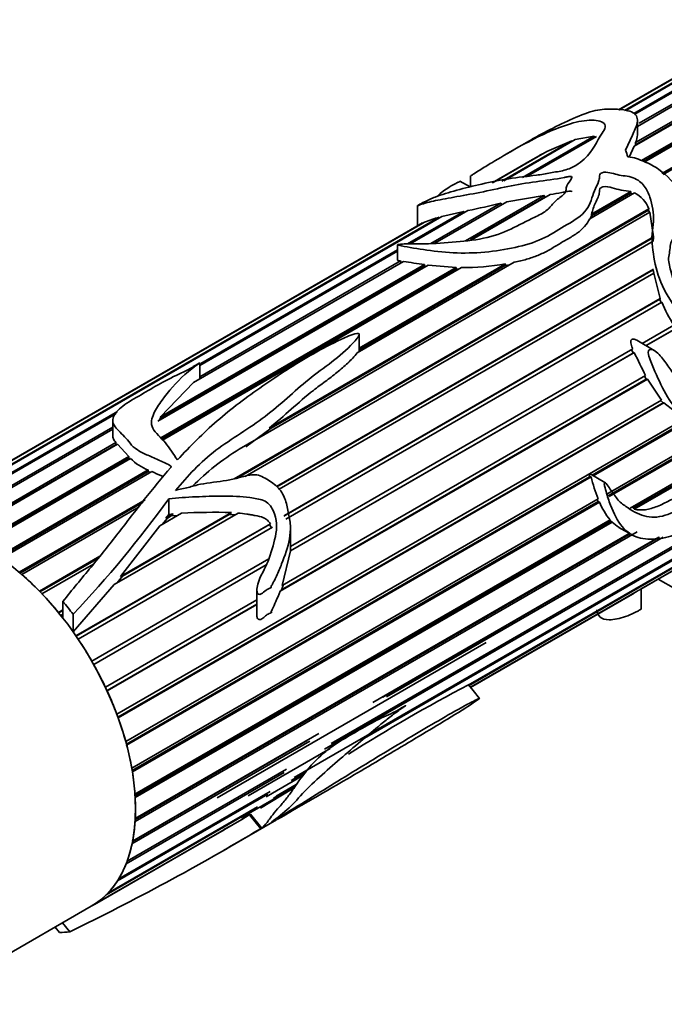
# Model space of a CAD drawing. Units: millimetres. Extents: x 0 to 2203, y 0 to 2671.
# Drawn here: x 2052 to 2088, y 763 to 819 of the extents above; entities that cross this region are included whole.
import ezdxf

# ---------------------------------------------------------------- set-up
doc = ezdxf.new("R2010")
doc.units = ezdxf.units.MM
doc.layers.add('DV6_Défaut', color=7, linetype='Continuous')
doc.layers.add('Défaut', color=7, linetype='Continuous')

# ---------------------------------------------------------------- blocks, each defined once
blk = doc.blocks.new('SE5')
at = {"layer": 'DV6_Défaut', "color": 7, "linetype": 'Continuous', "lineweight": 35}
for p, q in [((2085.611, 813.749), (2093.659, 818.396)), ((2093.775, 818.45), (2085.63, 813.748)), ((2085.934, 813.726), (2094.582, 818.718)), ((2094.712, 818.745), (2086.008, 813.72)), ((2086.462, 813.555), (2095.599, 818.83)), ((2097.99, 818.359), (2086.48, 811.714)), ((2095.74, 818.829), (2086.52, 813.506)), ((2086.561, 811.906), (2097.836, 818.416)), ((2096.84, 818.699), (2086.662, 812.823)), ((2086.76, 812.995), (2096.691, 818.729)), ((2093.419, 818.268), (2085.594, 813.75)), ((2086.554, 811.791), (2097.85, 818.313)), ((2086.895, 810.903), (2099.011, 817.898)), ((2086.978, 810.851), (2099.014, 817.8)), ((2099.168, 817.815), (2087.038, 810.811)), ((2088.035, 810.164), (2100.195, 817.185)), ((2088.104, 810.119), (2100.186, 817.094)), ((2086.662, 812.332), (2086.662, 813.178)), ((2080.2, 809.939), (2084.226, 812.264)), ((2084.359, 812.258), (2080.402, 809.974)), ((2083.159, 812.076), (2084.226, 812.264)), ((2084.226, 812.264), (2084.248, 812.194)), ((2079.035, 809.742), (2082.97, 812.014)), ((2083.159, 812.076), (2079.152, 809.762)), ((2080.555, 811.995), (2079.241, 811.237)), ((2081.563, 811.4), (2082.97, 812.014)), ((2082.97, 812.014), (2082.995, 811.981)), ((2086.193, 811.095), (2086.48, 811.714)), ((2086.535, 811.745), (2086.554, 811.791)), ((2086.554, 811.791), (2086.561, 811.906)), ((2078.52, 809.655), (2081.319, 811.271)), ((2081.563, 811.4), (2078.55, 809.66)), ((2081.319, 811.271), (2081.33, 811.265)), ((2080.756, 810.957), (2078.494, 809.651)), ((2077.274, 810.036), (2077.274, 809.422)), ((2077.242, 809.413), (2076.665, 809.746)), ((2076.986, 806.379), (2081.418, 808.937)), ((2081.754, 808.985), (2077.36, 806.448)), ((2079.303, 808.574), (2081.418, 808.937)), ((2081.418, 808.937), (2081.449, 808.843)), ((2086.495, 809.077), (2083.976, 807.623)), ((2084.076, 807.879), (2086.285, 809.154)), ((2084.08, 807.795), (2086.272, 809.061)), ((2086.285, 809.154), (2086.272, 809.061)), ((2086.272, 809.061), (2086.392, 809.018)), ((2074.289, 808.361), (2074.289, 807.223)), ((2075.034, 806.225), (2078.969, 808.497)), ((2079.303, 808.574), (2075.263, 806.242)), ((2077.272, 806.432), (2081.449, 808.843)), ((2078.969, 808.497), (2079.024, 808.413)), ((2081.449, 808.843), (2081.528, 808.854)), ((2087.368, 807.992), (2064.249, 794.644)), ((2065.93, 795.833), (2087.302, 808.173)), ((2066.054, 795.835), (2087.293, 808.097)), ((2073.727, 806.202), (2076.892, 808.03)), ((2077.12, 808.079), (2073.875, 806.205)), ((2075.659, 807.745), (2076.892, 808.03)), ((2076.892, 808.03), (2076.93, 807.969)), ((2084.026, 807.651), (2084.08, 807.795)), ((2084.08, 807.795), (2084.076, 807.879)), ((2087.302, 808.173), (2087.293, 808.097)), ((2087.293, 808.097), (2087.338, 807.975)), ((2087.368, 807.992), (2087.563, 806.612)), ((2074.379, 807.275), (2043.922, 789.691)), ((2044.161, 789.818), (2074.578, 807.379)), ((2074.685, 807.429), (2044.278, 789.873)), ((2045.085, 790.141), (2075.508, 807.706)), ((2075.659, 807.745), (2045.214, 790.168)), ((2074.578, 807.379), (2074.582, 807.37)), ((2075.508, 807.706), (2075.527, 807.669)), ((2063.958, 792.984), (2087.563, 806.612)), ((2064.087, 793.005), (2087.564, 806.56)), ((2087.545, 806.367), (2064.579, 793.107)), ((2073.156, 806.152), (2073.156, 805.292)), ((2087.564, 806.56), (2087.553, 806.366)), ((2087.563, 806.612), (2087.564, 806.56)), ((2073.156, 805.79), (2062.025, 799.363)), ((2062.08, 799.478), (2073.156, 805.873)), ((2074.882, 805.017), (2059.659, 796.228)), ((2059.822, 796.469), (2074.675, 805.044)), ((2073.49, 805.218), (2061.676, 798.397)), ((2062.025, 798.714), (2073.334, 805.244)), ((2079.731, 805.172), (2070.888, 800.066)), ((2071, 800.33), (2079.23, 805.081)), ((2073.334, 805.244), (2073.359, 805.143)), ((2074.675, 805.044), (2074.694, 804.943)), ((2074.882, 805.017), (2076.468, 804.882)), ((2079.23, 805.081), (2079.203, 804.98)), ((2079.203, 804.98), (2079.485, 805.03)), ((2059.806, 796.347), (2074.694, 804.943)), ((2059.842, 795.283), (2076.468, 804.882)), ((2059.896, 795.215), (2076.473, 804.786)), ((2076.756, 804.875), (2059.935, 795.163)), ((2066.341, 792.541), (2087.559, 804.791)), ((2066.364, 792.519), (2087.549, 804.75)), ((2087.594, 804.564), (2066.5, 792.386)), ((2071, 800.244), (2079.203, 804.98)), ((2074.694, 804.943), (2074.743, 804.937)), ((2076.468, 804.882), (2076.473, 804.786)), ((2076.473, 804.786), (2076.596, 804.782)), ((2087.549, 804.75), (2087.578, 804.555)), ((2087.594, 804.564), (2087.95, 803.124)), ((2066.762, 790.875), (2087.918, 803.089)), ((2066.797, 790.911), (2087.95, 803.124)), ((2088.032, 802.917), (2066.868, 790.698)), ((2087.95, 803.124), (2087.918, 803.089)), ((2087.918, 803.089), (2087.991, 802.894)), ((2086.927, 800.604), (2088.71, 801.634)), ((2087.147, 800.478), (2088.761, 801.41)), ((2088.825, 801.444), (2087.149, 800.476)), ((2071, 800.286), (2071, 801.106)), ((2087.613, 800.208), (2086.629, 800.776)), ((2086.485, 800.093), (2067.128, 788.917)), ((2067.131, 789.175), (2086.396, 800.298)), ((2067.131, 788.921), (2086.417, 800.056)), ((2071, 800.189), (2071, 800.286)), ((2086.324, 800.258), (2086.417, 800.056)), ((2086.417, 800.056), (2086.485, 800.093)), ((2062.025, 798.599), (2062.025, 799.509)), ((2059.822, 796.469), (2061.676, 798.397)), ((2087.223, 798.595), (2066.545, 786.656)), ((2066.633, 786.728), (2087.16, 798.58)), ((2066.663, 786.977), (2087.122, 798.789)), ((2087.066, 798.757), (2087.16, 798.58)), ((2087.16, 798.58), (2087.223, 798.595)), ((2087.223, 798.595), (2088.013, 797.414)), ((2057.361, 779.717), (2088.013, 797.414)), ((2057.423, 779.548), (2088.103, 797.261)), ((2088.156, 797.252), (2057.435, 779.515)), ((2087.981, 797.396), (2088.103, 797.261)), ((2088.103, 797.261), (2088.156, 797.252)), ((2088.156, 797.252), (2089.307, 796.348)), ((2046.102, 790.253), (2057.391, 796.77)), ((2057.298, 796.634), (2046.243, 790.252)), ((2057.127, 796.26), (2057.127, 795.417)), ((2057.857, 778.19), (2089.302, 796.345)), ((2059.768, 796.291), (2059.806, 796.347)), ((2059.806, 796.347), (2059.822, 796.469)), ((2084.12, 793.178), (2089.453, 796.257)), ((2089.503, 796.228), (2084.17, 793.149)), ((2047.194, 790.151), (2057.127, 795.886)), ((2057.127, 795.771), (2047.342, 790.122)), ((2064.614, 794.784), (2066.054, 795.835)), ((2066.054, 795.835), (2065.93, 795.833)), ((2084.932, 792.119), (2090.961, 795.6)), ((2085.011, 792.024), (2091.095, 795.537)), ((2091.159, 795.498), (2085.079, 791.988)), ((2048.338, 789.838), (2057.308, 795.017)), ((2048.457, 789.795), (2057.316, 794.91)), ((2057.395, 794.921), (2048.493, 789.782)), ((2057.308, 795.017), (2057.316, 794.91)), ((2057.316, 794.91), (2057.336, 794.888)), ((2057.395, 794.921), (2058.04, 794.243)), ((2086.256, 791.324), (2091.975, 794.626)), ((2049.514, 789.321), (2058.04, 794.243)), ((2049.604, 789.273), (2058.042, 794.144)), ((2058.137, 794.125), (2049.671, 789.237)), ((2058.04, 794.243), (2058.042, 794.144)), ((2058.042, 794.144), (2058.083, 794.094)), ((2086.41, 791.309), (2091.591, 794.301)), ((2091.683, 794.264), (2086.485, 791.262)), ((2050.697, 788.608), (2059.128, 793.475)), ((2050.765, 788.561), (2059.117, 793.383)), ((2059.322, 793.389), (2050.853, 788.499)), ((2059.128, 793.475), (2059.117, 793.383)), ((2059.117, 793.383), (2059.227, 793.334)), ((2057.897, 778.039), (2083.974, 793.094)), ((2084.055, 793.083), (2057.911, 777.989)), ((2083.974, 793.094), (2084.055, 793.083)), ((2084.832, 792.767), (2083.995, 793.251)), ((2051.866, 787.713), (2058.944, 791.8)), ((2058.198, 776.684), (2084.454, 791.843)), ((2060.28, 791.845), (2060.28, 790.976)), ((2084.402, 791.813), (2084.449, 791.7)), ((2051.915, 787.672), (2058.839, 791.669)), ((2058.617, 791.392), (2052.018, 787.582)), ((2058.22, 776.556), (2084.449, 791.7)), ((2084.527, 791.67), (2058.231, 776.488)), ((2092.579, 791.338), (2069.046, 777.751)), ((2069.417, 778.074), (2092.77, 791.557)), ((2084.449, 791.7), (2084.527, 791.67)), ((2064.189, 791.051), (2057.215, 787.025)), ((2057.569, 787.476), (2063.806, 791.077)), ((2057.675, 787.502), (2063.686, 790.972)), ((2058.378, 775.229), (2085.122, 790.669)), ((2060.999, 791.04), (2059.776, 790.334)), ((2059.925, 790.42), (2060.184, 790.752)), ((2060.111, 790.763), (2060.527, 791.003)), ((2060.111, 790.763), (2060.28, 790.976)), ((2060.184, 790.752), (2060.111, 790.763)), ((2060.184, 790.752), (2060.422, 790.889)), ((2060.28, 790.976), (2060.527, 791.003)), ((2060.527, 791.003), (2060.422, 790.889)), ((2060.422, 790.889), (2060.79, 790.92)), ((2063.806, 791.077), (2063.686, 790.972)), ((2063.686, 790.972), (2064.017, 790.952)), ((2085.097, 790.655), (2085.159, 790.587)), ((2055.057, 784.133), (2066.001, 790.452)), ((2055.065, 784.121), (2065.947, 790.404)), ((2066.112, 790.262), (2055.181, 783.951)), ((2057.569, 787.476), (2059.776, 790.334)), ((2058.385, 775.129), (2085.159, 790.587)), ((2085.239, 790.543), (2058.39, 775.041)), ((2066.001, 790.452), (2065.947, 790.404)), ((2065.947, 790.404), (2066.069, 790.22)), ((2067.131, 788.921), (2067.131, 790.217)), ((2085.159, 790.587), (2085.239, 790.543)), ((2085.617, 790.246), (2086.323, 789.839)), ((2086.645, 789.995), (2058.383, 773.678)), ((2058.39, 773.786), (2086.259, 789.876)), ((2058.394, 773.853), (2086.203, 789.908)), ((2067.332, 776.154), (2091.164, 789.913)), ((2090.979, 789.73), (2071.308, 778.373)), ((2071.761, 780.387), (2087.868, 789.686)), ((2072.33, 780.691), (2087.912, 789.686)), ((2088.114, 789.688), (2072.546, 780.7)), ((2052.996, 786.655), (2056.396, 788.618)), ((2053.03, 786.621), (2056.317, 788.519)), ((2055.947, 782.718), (2065.92, 788.476)), ((2066.663, 786.977), (2067.128, 788.917)), ((2077.143, 781.358), (2089.848, 788.694)), ((2089.698, 788.566), (2077.184, 781.341)), ((2056.046, 788.181), (2053.142, 786.504)), ((2056.056, 782.527), (2065.759, 788.129)), ((2065.757, 788.126), (2056.057, 782.525)), ((2086.856, 786.772), (2088.862, 787.93)), ((2088.753, 787.862), (2086.876, 786.778)), ((2057.376, 787.117), (2057.675, 787.502)), ((2057.675, 787.502), (2057.569, 787.476)), ((2086.876, 786.777), (2088.682, 787.82)), ((2087.84, 787.334), (2088.816, 786.771)), ((2054.898, 784.362), (2057.215, 787.025)), ((2066.545, 786.656), (2066.633, 786.728)), ((2066.633, 786.728), (2066.734, 787.018)), ((2086.876, 785.644), (2086.876, 786.784)), ((2065.241, 786.698), (2065.241, 785.324)), ((2077.268, 781.237), (2086.653, 786.655)), ((2086.473, 786.546), (2077.271, 781.233)), ((2077.272, 781.232), (2086.381, 786.491)), ((2054.326, 786.072), (2054.326, 785.13)), ((2056.72, 781.237), (2065.241, 786.156)), ((2056.805, 781.054), (2065.241, 785.925)), ((2065.241, 785.903), (2056.813, 781.037)), ((2054.067, 785.454), (2054.326, 785.604)), ((2054.087, 785.43), (2054.326, 785.569)), ((2054.326, 785.357), (2054.203, 785.286)), ((2054.898, 785.351), (2054.898, 784.362)), ((2078.157, 783.761), (2063.002, 775.011)), ((2077.408, 781.064), (2077.156, 781.376)), ((2077.771, 780.612), (2077.408, 781.064)), ((2058.244, 772.583), (2068.735, 778.64)), ((2068.22, 778.202), (2058.212, 772.424)), ((2058.239, 772.555), (2068.079, 778.236)), ((2069.367, 777.799), (2064.746, 775.131)), ((2066.782, 776.444), (2057.88, 771.304)), ((2057.933, 771.444), (2066.903, 776.623)), ((2067.857, 776.288), (2065.759, 775.076)), ((2067.998, 776.462), (2067.181, 775.991)), ((2067.39, 775.687), (2066.182, 774.989)), ((2066.327, 775.114), (2067.446, 775.76)), ((2065.859, 775.228), (2057.393, 770.34)), ((2057.466, 770.458), (2065.992, 775.38)), ((2067.326, 775.603), (2064.366, 773.894)), ((2067.297, 775.564), (2065.437, 774.425)), ((2065.229, 774.439), (2056.76, 769.549)), ((2056.852, 769.643), (2065.282, 774.511)), ((2064.812, 774.052), (2064.394, 773.804)), ((2065.509, 773.318), (2064.884, 774.097)), ((2063.777, 773.442), (2055.995, 768.949)), ((2056.103, 769.017), (2064.394, 773.804)), ((2063.359, 772.045), (2066.355, 773.775)), ((2063.777, 773.442), (2063.389, 773.226)), ((2063.777, 773.448), (2063.777, 773.442)), ((2055.922, 768.906), (2063.393, 773.219)), ((2046.366, 763.389), (2055.922, 768.906)), ((2054.707, 767.473), (2054.305, 767.973)), ((2054.128, 767.432), (2053.887, 767.731))]:
    blk.add_line(p, q, dxfattribs=at)
at = {"layer": 'DV6_Défaut', "color": 7, "linetype": 'Continuous', "lineweight": 18}
blk.add_line((2065.439, 773.273), (2064.812, 774.052), dxfattribs=at)
at = {"layer": 'DV6_Défaut', "color": 7, "linetype": 'Continuous', "lineweight": 35}
for centre, radius, start, end in [((2096.236, 783.992), 31.092, 118.6717, 119.8584), ((2085.777, 807.624), 1.621, 19.7997, 63.7154), ((2063.875, 870.962), 64.263, 281.89444, 283.58441), ((2077.423, 802.765), 5.445, 121.6621, 124.0541), ((2076.821, 802.45), 5.418, 104.0219, 113.2143), ((2081.145, 853.138), 48.527, 260.9235, 262.3376), ((2076.866, 818.529), 13.654, 269.5393, 279.9699), ((2096.129, 806.373), 8.804, 203.1118, 212.5704), ((2144.581, 827.658), 64.304, 205.38255, 206.67578), ((2071.076, 783.359), 13.189, 121.1698, 135.7858), ((2059.997, 795.879), 2.557, 223.3171, 250.1232), ((2092.255, 795.033), 8.428, 193.3743, 202.2411), ((2008.108, 829.603), 64.402, 316.59602, 324.10502), ((2088.191, 793.174), 3.961, 202.3235, 219.2226), ((2062.836, 757.99), 33.102, 88.3207, 93.1822), ((2086.504, 791.768), 1.761, 224.0776, 240.1239), ((2088.4, 783.862), 3.295, 117.961, 122.039), ((2084.077, 790.448), 4.579, 300.158, 301.5447), ((2118.766, 701.712), 89.877, 117.57878, 122.55211), ((2063.964, 775.488), 1.669, 300.5811, 303.4781), ((1996.648, 887.722), 133.531, 295.77234, 301.00827), ((2064.796, 774.348), 1.253, 300.8469, 304.6999)]:
    blk.add_arc(centre, radius, start, end, dxfattribs=at)
for centre, major_axis, ratio, start_param, end_param in [((2086.2, 800.244), (-1.855, 13.911), 0.151103, -0.69574, -0.649864), ((2049.922, 779.298), (-6, 10.392), 0.57735, 3.141593, 6.283185), ((2049.922, 779.298), (-6, 10.392), 0.57735, -1.156172, -1.03502), ((2049.922, 779.298), (-6, 10.392), 0.57735, -1.295798, -1.174647), ((2049.922, 779.298), (-6.5, 11.258), 0.57735, -1.357374, -1.285065), ((2049.922, 779.298), (-6, 10.392), 0.57735, -1.435425, -1.412009), ((2049.922, 779.298), (-6, 10.392), 0.57735, 4.708134, 4.829286), ((2049.922, 779.298), (6, -10.392), 0.57735, 1.426915, 1.548067), ((2049.922, 779.298), (6, -10.392), 0.57735, 1.287289, 1.408441), ((2049.922, 779.298), (6, -10.392), 0.57735, 1.147663, 1.268814), ((2049.922, 779.298), (6, -10.392), 0.57735, 1.008036, 1.129188), ((2049.922, 779.298), (6, -10.392), 0.57735, 0.86841, 0.989562), ((2049.922, 779.298), (6, -10.392), 0.57735, 0.728784, 0.849935), ((2049.922, 779.298), (6, -10.392), 0.57735, 0.589157, 0.710309), ((2049.922, 779.298), (6, -10.392), 0.57735, 0.449531, 0.570683), ((2049.922, 779.298), (6, -10.392), 0.57735, 0.309905, 0.431056), ((2049.922, 779.298), (6, -10.392), 0.57735, 0.170278, 0.29143), ((2049.922, 779.298), (6, -10.392), 0.57735, 0.030652, 0.151804), ((2049.922, 779.298), (6.5, -11.258), 0.57735, -0.310177, -0.237867)]:
    blk.add_ellipse(centre, major_axis=major_axis, ratio=ratio, start_param=start_param, end_param=end_param, dxfattribs=at)
for points, knots in [([(2085.995, 811.489), (2086.11, 811.744), (2086.228, 811.993), (2086.454, 812.479), (2086.57, 812.718), (2086.687, 813.171), (2086.686, 813.393), (2086.312, 813.689), (2085.982, 813.75), (2085.331, 813.806), (2085.016, 813.811), (2084.356, 813.743), (2083.971, 813.643), (2083.103, 813.302), (2082.662, 813.095), (2081.803, 812.678), (2081.388, 812.466), (2080.833, 812.155), (2080.693, 812.075), (2080.554, 811.995)], [0, 0, 0, 0, 0.119947, 0.119947, 0.239894, 0.239894, 0.359841, 0.359841, 0.479788, 0.479788, 0.599735, 0.599735, 0.719682, 0.719682, 0.839629, 0.839629, 0.959577, 0.959577, 1, 1, 1, 1]), ([(2077.277, 810.037), (2077.279, 810.04), (2077.287, 810.045), (2077.351, 810.087), (2077.405, 810.121), (2077.57, 810.225), (2077.681, 810.295), (2078.013, 810.502), (2078.236, 810.64), (2079.355, 811.316), (2080.28, 811.848), (2082.114, 812.733), (2083.054, 813.085), (2084.195, 813.196), (2084.534, 813.164), (2084.819, 812.973), (2084.867, 812.884), (2084.83, 812.674), (2084.757, 812.558), (2084.358, 811.975), (2084.197, 811.465), (2083.528, 810.852), (2083.375, 810.735), (2083.015, 810.517), (2082.805, 810.412), (2082.29, 810.29), (2082.027, 810.251), (2081.506, 810.151), (2081.242, 810.107), (2080.45, 810.011), (2079.938, 809.96), (2078.913, 809.79), (2078.405, 809.687), (2077.415, 809.466), (2076.933, 809.348), (2076.047, 809.105), (2075.649, 808.985), (2075.087, 808.769), (2074.906, 808.69), (2074.568, 808.52), (2074.426, 808.444), (2074.249, 808.34), (2074.298, 808.359), (2074.437, 808.408), (2074.578, 808.459), (2074.863, 808.544), (2075.013, 808.581), (2075.502, 808.686), (2075.887, 808.753), (2076.785, 808.916), (2077.283, 809.004), (2078.315, 809.208), (2078.844, 809.331), (2079.897, 809.554), (2080.427, 809.638), (2081.493, 809.777), (2082.03, 809.84), (2082.617, 809.959), (2082.682, 809.973), (2082.813, 809.997), (2082.89, 810.017), (2083.001, 809.982), (2082.977, 809.934), (2082.942, 809.864), (2082.918, 809.829), (2082.796, 809.655), (2082.671, 809.518), (2082.646, 809.289), (2082.657, 809.21), (2082.579, 809.06), (2082.507, 808.988), (2082.265, 808.781), (2082.076, 808.655), (2081.801, 808.358), (2081.691, 808.197), (2081.335, 807.934), (2081.114, 807.821), (2080.429, 807.493), (2079.989, 807.259), (2079.073, 806.821), (2078.552, 806.634), (2077.428, 806.405), (2076.825, 806.349), (2075.637, 806.26), (2075.032, 806.203), (2074.185, 806.203), (2073.913, 806.208), (2073.504, 806.2), (2073.371, 806.199), (2073.208, 806.176), (2073.189, 806.174), (2073.154, 806.162), (2073.156, 806.153), (2073.18, 806.139), (2073.203, 806.133), (2073.273, 806.114), (2073.325, 806.104), (2073.797, 806.011), (2074.284, 805.928), (2075.349, 805.779), (2075.93, 805.719), (2077.108, 805.677), (2077.712, 805.703), (2079.446, 805.898), (2080.572, 806.124), (2081.894, 806.784), (2082.282, 807.049), (2083.127, 807.53), (2083.523, 807.788), (2083.907, 808.294), (2084.002, 808.475), (2084.124, 808.841), (2084.162, 809.026), (2084.316, 809.376), (2084.419, 809.545), (2084.507, 809.804), (2084.522, 809.892), (2084.527, 810.065), (2084.542, 810.163), (2084.797, 810.261), (2084.965, 810.243), (2085.249, 810.182), (2085.385, 810.141), (2085.809, 810.034), (2086.138, 810.037), (2086.691, 809.826), (2086.894, 809.65), (2087.2, 809.264), (2087.294, 809.05), (2087.516, 808.397), (2087.583, 807.932), (2087.552, 807.237), (2087.507, 807.007), (2087.472, 806.533), (2087.486, 806.288), (2087.574, 805.529), (2087.655, 804.995), (2088.008, 803.91), (2088.298, 803.362), (2088.816, 802.592), (2088.993, 802.336), (2089.225, 801.931), (2089.299, 801.794), (2089.417, 801.594), (2089.458, 801.527), (2089.542, 801.397), (2089.58, 801.325), (2089.665, 801.254), (2089.659, 801.32), (2089.64, 801.395), (2089.628, 801.432), (2089.592, 801.543), (2089.566, 801.616), (2089.484, 801.835), (2089.428, 801.98), (2089.259, 802.414), (2089.145, 802.7), (2088.841, 803.563), (2088.698, 804.137), (2088.459, 804.968), (2088.394, 805.242), (2088.444, 805.629), (2088.478, 805.75), (2088.502, 806.008), (2088.499, 806.142), (2088.578, 806.375), (2088.659, 806.476), (2088.778, 806.692), (2088.805, 806.814), (2088.877, 806.982), (2088.914, 807.032), (2088.96, 807.145), (2088.945, 807.216), (2088.988, 807.398), (2089.15, 807.465), (2089.139, 807.661), (2089.118, 807.731), (2089.169, 807.845), (2089.216, 807.892), (2089.263, 808.008), (2089.234, 808.078), (2089.169, 808.207), (2089.156, 808.273), (2089.158, 808.471), (2089.169, 808.601), (2089.102, 808.861), (2089.053, 808.99), (2088.778, 809.626), (2088.335, 810.053), (2087.623, 810.577), (2087.344, 810.716), (2086.909, 810.898), (2086.767, 810.96), (2086.47, 811.063), (2086.299, 811.089), (2086.123, 811.101)], [0, 0, 0, 0, 0.000387, 0.000387, 0.0027501, 0.0027501, 0.0074764, 0.0074764, 0.016929, 0.016929, 0.0547395, 0.0547395, 0.0925499, 0.0925499, 0.1114551, 0.1114551, 0.1209077, 0.1209077, 0.1303603, 0.1303603, 0.1681707, 0.1681707, 0.1776233, 0.1776233, 0.1870759, 0.1870759, 0.1965285, 0.1965285, 0.2059811, 0.2059811, 0.2248864, 0.2248864, 0.2437916, 0.2437916, 0.2626968, 0.2626968, 0.281602, 0.281602, 0.2910546, 0.2910546, 0.2957809, 0.2957809, 0.3005072, 0.3005072, 0.3099598, 0.3099598, 0.3194124, 0.3194124, 0.3383176, 0.3383176, 0.3572228, 0.3572228, 0.376128, 0.376128, 0.3950333, 0.3950333, 0.4139385, 0.4139385, 0.4163016, 0.4163016, 0.4186648, 0.4186648, 0.4210279, 0.4210279, 0.4233911, 0.4233911, 0.4328437, 0.4328437, 0.43757, 0.43757, 0.4422963, 0.4422963, 0.4517489, 0.4517489, 0.4612015, 0.4612015, 0.4706541, 0.4706541, 0.4895593, 0.4895593, 0.5084645, 0.5084645, 0.5273697, 0.5273697, 0.5462749, 0.5462749, 0.5557275, 0.5557275, 0.5604538, 0.5604538, 0.5610446, 0.5610446, 0.5616354, 0.5616354, 0.562817, 0.562817, 0.5651801, 0.5651801, 0.5840854, 0.5840854, 0.6029906, 0.6029906, 0.6218958, 0.6218958, 0.6597062, 0.6597062, 0.6786114, 0.6786114, 0.6975166, 0.6975166, 0.7069692, 0.7069692, 0.7164218, 0.7164218, 0.7258744, 0.7258744, 0.7306007, 0.7306007, 0.735327, 0.735327, 0.7400534, 0.7400534, 0.7447797, 0.7447797, 0.7542323, 0.7542323, 0.7636849, 0.7636849, 0.7731375, 0.7731375, 0.7920427, 0.7920427, 0.8014953, 0.8014953, 0.8109479, 0.8109479, 0.8298531, 0.8298531, 0.8487583, 0.8487583, 0.8582109, 0.8582109, 0.8629372, 0.8629372, 0.8653004, 0.8653004, 0.8676635, 0.8676635, 0.8688451, 0.8688451, 0.8700267, 0.8700267, 0.8723898, 0.8723898, 0.8771161, 0.8771161, 0.8865687, 0.8865687, 0.9054739, 0.9054739, 0.9149266, 0.9149266, 0.9196529, 0.9196529, 0.9243792, 0.9243792, 0.9291055, 0.9291055, 0.9338318, 0.9338318, 0.9361949, 0.9361949, 0.9385581, 0.9385581, 0.9432844, 0.9432844, 0.9456475, 0.9456475, 0.9480107, 0.9480107, 0.9503738, 0.9503738, 0.952737, 0.952737, 0.9574633, 0.9574633, 0.9621896, 0.9621896, 0.9810948, 0.9810948, 0.9905474, 0.9905474, 0.9952737, 0.9952737, 1, 1, 1, 1]), ([(2075.421, 808.908), (2075.595, 809.077), (2075.84, 809.26), (2076.219, 809.496), (2076.358, 809.571), (2076.558, 809.668), (2076.581, 809.679), (2076.617, 809.696), (2076.63, 809.702), (2076.657, 809.715), (2076.68, 809.726), (2076.701, 809.741), (2076.676, 809.73), (2076.66, 809.723), (2076.656, 809.722), (2076.652, 809.72)], [0, 0, 0, 0, 0.5284607, 0.5284607, 0.8616733, 0.8616733, 0.9033249, 0.9033249, 0.9241507, 0.9241507, 0.9449765, 0.9449765, 0.9866281, 0.9866281, 1, 1, 1, 1]), ([(2084.076, 807.879), (2084.145, 808.099), (2084.203, 808.317), (2084.408, 808.731), (2084.517, 808.935), (2084.526, 809.196), (2084.523, 809.249), (2084.573, 809.349), (2084.638, 809.392), (2084.895, 809.454), (2085.081, 809.406), (2085.414, 809.319), (2085.579, 809.268), (2085.929, 809.209), (2086.114, 809.201), (2086.285, 809.154)], [0, 0, 0, 0, 0.25, 0.25, 0.5, 0.5, 0.5625, 0.5625, 0.625, 0.625, 0.75, 0.75, 0.875, 0.875, 1, 1, 1, 1]), ([(2081.754, 808.985), (2081.972, 809.017), (2082.188, 809.052), (2082.508, 809.114), (2082.614, 809.137), (2082.774, 809.168), (2082.827, 809.179), (2082.935, 809.185), (2082.976, 809.165), (2082.978, 809.138)], [0, 0, 0, 0, 0.502456, 0.502456, 0.753685, 0.753685, 0.879299, 0.879299, 1, 1, 1, 1]), ([(2079.731, 805.172), (2079.968, 805.22), (2080.199, 805.274), (2080.642, 805.402), (2080.854, 805.476), (2081.261, 805.643), (2081.457, 805.737), (2081.83, 805.94), (2082.008, 806.048), (2082.363, 806.264), (2082.542, 806.372), (2082.908, 806.58), (2083.092, 806.684), (2083.421, 806.919), (2083.564, 807.048), (2083.804, 807.323), (2083.902, 807.469), (2083.976, 807.623)], [0, 0, 0, 0, 0.125, 0.125, 0.25, 0.25, 0.375, 0.375, 0.5, 0.5, 0.625, 0.625, 0.75, 0.75, 0.875, 0.875, 1, 1, 1, 1]), ([(2073.156, 805.292), (2073.156, 805.292), (2073.156, 805.292), (2073.156, 805.291), (2073.157, 805.29), (2073.158, 805.288), (2073.159, 805.287), (2073.166, 805.281), (2073.178, 805.277), (2073.191, 805.273), (2073.233, 805.261), (2073.283, 805.252), (2073.334, 805.244)], [0, 0, 0, 0, 0.003051, 0.003051, 0.003051, 0.052602, 0.052602, 0.052602, 0.271098, 0.271098, 0.271098, 1, 1, 1, 1]), ([(2095.836, 795.999), (2096.118, 796.383), (2096.396, 796.768), (2096.936, 797.55), (2097.203, 797.942), (2097.655, 798.788), (2097.844, 799.259), (2097.893, 800.228), (2097.773, 800.68), (2097.486, 801.561), (2097.333, 802.011), (2097.027, 802.644), (2096.906, 802.849), (2096.613, 803.194), (2096.436, 803.329), (2095.875, 803.65), (2095.469, 803.765), (2094.67, 804.105), (2094.273, 804.352), (2093.44, 804.56), (2093.02, 804.492), (2092.415, 804.374), (2092.214, 804.332), (2091.798, 804.29), (2091.58, 804.302), (2091.148, 804.305), (2090.937, 804.288), (2090.639, 804.203), (2090.543, 804.165), (2090.402, 804.099), (2090.355, 804.075), (2090.288, 804.034), (2090.267, 804.02), (2090.237, 803.994), (2090.227, 803.986), (2090.213, 803.961), (2090.23, 803.948), (2090.362, 803.934), (2090.477, 803.941), (2090.71, 803.923), (2090.827, 803.911), (2091.177, 803.873), (2091.409, 803.843), (2092.103, 803.756), (2092.56, 803.719), (2093.467, 803.569), (2093.915, 803.434), (2095.17, 802.798), (2095.926, 802.106), (2096.496, 800.71), (2096.598, 800.174), (2096.469, 799.388), (2096.37, 799.138), (2096.116, 798.689), (2095.968, 798.486), (2095.54, 797.857), (2095.28, 797.403), (2094.675, 796.586), (2094.342, 796.202), (2093.802, 795.771), (2093.615, 795.645), (2093.23, 795.495), (2093.048, 795.527), (2092.7, 795.629), (2092.521, 795.671), (2092.181, 795.822), (2092.022, 795.938), (2091.552, 796.314), (2091.229, 796.572), (2090.549, 797.086), (2090.2, 797.355), (2089.505, 797.979), (2089.168, 798.326), (2088.683, 798.919), (2088.526, 799.13), (2088.219, 799.56), (2088.065, 799.782), (2087.797, 800.071), (2087.7, 800.163), (2087.477, 800.28), (2087.319, 800.295), (2087.245, 800.057), (2087.299, 799.913), (2087.386, 799.653), (2087.438, 799.526), (2087.703, 798.9), (2087.919, 798.398), (2088.652, 797.006), (2089.316, 796.297), (2090.405, 795.735), (2090.781, 795.618), (2091.482, 795.301), (2091.806, 795.105), (2092.304, 794.89), (2092.471, 794.831), (2092.735, 794.778), (2092.826, 794.772), (2092.957, 794.749), (2093.014, 794.749), (2093.03, 794.633), (2092.977, 794.566), (2092.777, 794.3), (2092.589, 794.126), (2092.349, 793.798), (2092.284, 793.669), (2092.141, 793.426), (2092.053, 793.324), (2091.759, 793.051), (2091.549, 792.921), (2091.146, 792.579), (2090.951, 792.357), (2090.342, 791.86), (2089.916, 791.717), (2089.067, 791.294), (2088.64, 791.054), (2087.805, 790.792), (2087.41, 790.785), (2086.683, 790.993), (2086.349, 791.193), (2085.841, 791.537), (2085.674, 791.667), (2085.389, 792.018), (2085.256, 792.218), (2085.046, 792.519), (2084.977, 792.622), (2084.875, 792.733), (2084.855, 792.757), (2084.801, 792.781), (2084.794, 792.723), (2084.806, 792.611), (2084.824, 792.541), (2084.91, 792.193), (2084.994, 791.932), (2085.257, 791.186), (2085.462, 790.751), (2085.959, 790.075), (2086.25, 789.838), (2086.92, 789.592), (2087.288, 789.57), (2088.038, 789.609), (2088.44, 789.691), (2089.274, 790.03), (2089.709, 790.29), (2090.58, 790.813), (2091.014, 791.028), (2091.673, 791.548), (2091.893, 791.75), (2092.302, 792.184), (2092.492, 792.423), (2092.865, 792.907), (2093.057, 793.137), (2093.444, 793.591), (2093.634, 793.829), (2093.867, 794.229), (2093.962, 794.38), (2094.176, 794.451), (2094.245, 794.367), (2094.334, 794.192), (2094.366, 794.093), (2094.447, 793.92), (2094.502, 793.853), (2094.622, 793.738), (2094.675, 793.674), (2094.72, 793.488), (2094.719, 793.376), (2094.667, 793.023), (2094.572, 792.77), (2094.197, 792.023), (2093.858, 791.542), (2093.292, 790.855), (2093.092, 790.633), (2092.669, 790.198), (2092.454, 789.984), (2091.841, 789.344), (2091.44, 788.923), (2090.645, 788.148), (2090.275, 787.797), (2089.821, 787.401), (2089.689, 787.292), (2089.421, 787.097), (2089.272, 787.003), (2089.039, 786.875), (2088.963, 786.836), (2088.877, 786.797), (2088.86, 786.79), (2088.83, 786.777), (2088.798, 786.763), (2088.824, 786.779), (2088.847, 786.79), (2088.875, 786.804), (2088.888, 786.81), (2088.928, 786.83), (2088.953, 786.842), (2089.179, 786.954), (2089.363, 787.055), (2089.926, 787.4), (2090.318, 787.687), (2091.114, 788.341), (2091.476, 788.711), (2092.051, 789.194), (2092.167, 789.291), (2092.388, 789.491), (2092.497, 789.592), (2092.721, 789.775), (2092.836, 789.858), (2093.062, 790.035), (2093.172, 790.131), (2093.393, 790.318), (2093.508, 790.402), (2093.717, 790.615), (2093.836, 790.688), (2094.003, 790.823), (2094.053, 790.88), (2094.153, 790.994), (2094.207, 791.042), (2094.319, 791.131), (2094.376, 791.174), (2094.48, 791.277), (2094.514, 791.332), (2094.62, 791.491), (2094.729, 791.603), (2094.927, 791.824), (2095.013, 791.938), (2095.253, 792.286), (2095.395, 792.52), (2095.611, 792.984), (2095.681, 793.215), (2095.789, 793.674), (2095.834, 793.907), (2095.856, 794.352), (2095.823, 794.556), (2095.769, 794.875), (2095.753, 794.987), (2095.693, 795.188), (2095.633, 795.264), (2095.565, 795.331)], [0, 0, 0, 0, 0.015625, 0.015625, 0.03125, 0.03125, 0.046875, 0.046875, 0.0625, 0.0625, 0.078125, 0.078125, 0.085937, 0.085937, 0.09375, 0.09375, 0.109375, 0.109375, 0.125, 0.125, 0.140625, 0.140625, 0.148437, 0.148437, 0.15625, 0.15625, 0.164062, 0.164062, 0.167969, 0.167969, 0.169922, 0.169922, 0.170898, 0.170898, 0.171387, 0.171387, 0.171875, 0.171875, 0.175781, 0.175781, 0.179687, 0.179687, 0.1875, 0.1875, 0.203125, 0.203125, 0.21875, 0.21875, 0.25, 0.25, 0.265625, 0.265625, 0.273437, 0.273437, 0.28125, 0.28125, 0.296875, 0.296875, 0.3125, 0.3125, 0.320312, 0.320312, 0.328125, 0.328125, 0.335937, 0.335937, 0.34375, 0.34375, 0.359375, 0.359375, 0.375, 0.375, 0.390625, 0.390625, 0.398438, 0.398438, 0.40625, 0.40625, 0.410156, 0.410156, 0.414063, 0.414063, 0.417969, 0.417969, 0.421875, 0.421875, 0.4375, 0.4375, 0.46875, 0.46875, 0.484375, 0.484375, 0.5, 0.5, 0.507813, 0.507813, 0.511719, 0.511719, 0.513672, 0.513672, 0.515625, 0.515625, 0.523438, 0.523438, 0.527344, 0.527344, 0.53125, 0.53125, 0.539063, 0.539063, 0.546875, 0.546875, 0.5625, 0.5625, 0.578125, 0.578125, 0.59375, 0.59375, 0.609375, 0.609375, 0.617188, 0.617188, 0.625, 0.625, 0.628906, 0.628906, 0.629883, 0.629883, 0.630859, 0.630859, 0.632813, 0.632813, 0.640625, 0.640625, 0.65625, 0.65625, 0.671875, 0.671875, 0.6875, 0.6875, 0.703125, 0.703125, 0.71875, 0.71875, 0.734375, 0.734375, 0.742188, 0.742188, 0.75, 0.75, 0.757813, 0.757813, 0.765625, 0.765625, 0.769531, 0.769531, 0.773438, 0.773438, 0.777344, 0.777344, 0.78125, 0.78125, 0.785156, 0.785156, 0.789063, 0.789063, 0.796875, 0.796875, 0.8125, 0.8125, 0.820313, 0.820313, 0.828125, 0.828125, 0.84375, 0.84375, 0.859375, 0.859375, 0.867188, 0.867188, 0.875, 0.875, 0.878906, 0.878906, 0.879883, 0.879883, 0.880859, 0.880859, 0.881348, 0.881348, 0.881836, 0.881836, 0.882813, 0.882813, 0.890625, 0.890625, 0.90625, 0.90625, 0.921875, 0.921875, 0.925781, 0.925781, 0.929688, 0.929688, 0.933594, 0.933594, 0.9375, 0.9375, 0.941406, 0.941406, 0.945313, 0.945313, 0.947266, 0.947266, 0.949219, 0.949219, 0.951172, 0.951172, 0.953125, 0.953125, 0.957031, 0.957031, 0.960938, 0.960938, 0.96875, 0.96875, 0.976563, 0.976563, 0.984375, 0.984375, 0.992188, 0.992188, 0.996094, 0.996094, 1, 1, 1, 1]), ([(2060.667, 792.321), (2061.343, 793.139), (2062.063, 793.919), (2063.817, 795.25), (2064.831, 795.821), (2066.567, 797.157), (2067.327, 797.892), (2068.579, 798.916), (2069.034, 799.235), (2069.897, 799.898), (2070.301, 800.245), (2070.739, 800.706), (2070.823, 800.8), (2070.931, 800.946), (2070.966, 800.995), (2070.998, 801.076), (2071.008, 801.105), (2070.981, 801.16), (2070.924, 801.167), (2070.707, 801.144), (2070.563, 801.078), (2070.275, 800.963), (2070.135, 800.9), (2069.447, 800.583), (2068.927, 800.308), (2067.414, 799.447), (2066.481, 798.831), (2064.661, 797.579), (2063.8, 796.928), (2062.211, 795.542), (2061.476, 794.811), (2060.778, 794.042)], [0, 0, 0, 0, 0.125, 0.125, 0.25, 0.25, 0.375, 0.375, 0.4375, 0.4375, 0.5, 0.5, 0.515625, 0.515625, 0.523438, 0.523438, 0.527344, 0.527344, 0.53125, 0.53125, 0.546875, 0.546875, 0.5625, 0.5625, 0.625, 0.625, 0.75, 0.75, 0.875, 0.875, 1, 1, 1, 1]), ([(2086.629, 800.776), (2086.598, 800.794), (2086.566, 800.81), (2086.533, 800.821), (2086.499, 800.833), (2086.463, 800.841), (2086.429, 800.842), (2086.409, 800.843), (2086.388, 800.84), (2086.37, 800.835), (2086.354, 800.83), (2086.339, 800.822), (2086.327, 800.812), (2086.315, 800.802), (2086.305, 800.788), (2086.298, 800.772), (2086.292, 800.759), (2086.288, 800.744), (2086.286, 800.728), (2086.282, 800.698), (2086.285, 800.667), (2086.289, 800.636), (2086.304, 800.535), (2086.341, 800.435), (2086.38, 800.337), (2086.385, 800.324), (2086.39, 800.311), (2086.396, 800.298)], [0, 0, 0, 0, 0.121055, 0.121055, 0.121055, 0.249048, 0.249048, 0.249048, 0.324872, 0.324872, 0.324872, 0.387908, 0.387908, 0.387908, 0.451579, 0.451579, 0.451579, 0.506895, 0.506895, 0.506895, 0.612193, 0.612193, 0.612193, 0.95408, 0.95408, 0.95408, 1, 1, 1, 1]), ([(2065.93, 795.833), (2066.362, 796.18), (2066.77, 796.541), (2067.585, 797.259), (2067.991, 797.617), (2068.642, 798.129), (2068.868, 798.294), (2069.317, 798.626), (2069.538, 798.793), (2069.961, 799.138), (2070.163, 799.316), (2070.452, 799.589), (2070.546, 799.681), (2070.726, 799.87), (2070.812, 799.965), (2070.888, 800.066)], [0, 0, 0, 0, 0.25, 0.25, 0.5, 0.5, 0.625, 0.625, 0.75, 0.75, 0.875, 0.875, 0.9375, 0.9375, 1, 1, 1, 1]), ([(2070.983, 800.121), (2070.983, 800.122), (2070.984, 800.123), (2070.984, 800.124), (2070.992, 800.142), (2070.998, 800.16), (2071, 800.178), (2071, 800.181), (2071, 800.185), (2071, 800.189)], [0, 0, 0, 0, 0.053585, 0.053585, 0.053585, 0.844209, 0.844209, 0.844209, 1, 1, 1, 1]), ([(2060.778, 794.042), (2060.527, 794.378), (2060.331, 794.707), (2059.85, 795.3), (2059.524, 795.55), (2059.243, 796.106), (2059.328, 796.386), (2059.556, 796.912), (2059.72, 797.165), (2060.279, 797.911), (2060.678, 798.387), (2061.317, 798.963), (2061.452, 799.077), (2061.669, 799.246), (2061.743, 799.302), (2061.858, 799.386), (2061.897, 799.414), (2061.955, 799.456), (2061.974, 799.47), (2062.002, 799.491), (2062.012, 799.498), (2062.029, 799.512), (2062.007, 799.501), (2061.817, 799.388), (2061.647, 799.28), (2061.267, 799.074), (2061.059, 798.976), (2060.007, 798.487), (2059.316, 798.057), (2058.226, 797.427), (2057.858, 797.217), (2057.334, 796.773), (2057.157, 796.541), (2057.103, 796.096), (2057.257, 795.888), (2057.567, 795.57), (2057.682, 795.462), (2057.904, 795.231), (2058.001, 795.106), (2058.213, 794.849), (2058.341, 794.721), (2058.687, 794.494), (2058.898, 794.396), (2059.325, 794.207), (2059.546, 794.114), (2059.878, 793.968), (2059.989, 793.918), (2060.205, 793.811), (2060.324, 793.761), (2060.398, 793.681)], [0, 0, 0, 0, 0.0625, 0.0625, 0.125, 0.125, 0.1875, 0.1875, 0.25, 0.25, 0.375, 0.375, 0.40625, 0.40625, 0.421875, 0.421875, 0.429688, 0.429688, 0.433594, 0.433594, 0.435547, 0.435547, 0.4375, 0.4375, 0.46875, 0.46875, 0.5, 0.5, 0.625, 0.625, 0.6875, 0.6875, 0.75, 0.75, 0.8125, 0.8125, 0.84375, 0.84375, 0.875, 0.875, 0.90625, 0.90625, 0.9375, 0.9375, 0.96875, 0.96875, 0.984375, 0.984375, 1, 1, 1, 1]), ([(2057.127, 795.418), (2057.127, 795.354), (2057.14, 795.291), (2057.2, 795.158), (2057.249, 795.088), (2057.308, 795.017)], [0, 0, 0, 0, 0.465334, 0.465334, 1, 1, 1, 1]), ([(2091.683, 794.264), (2091.639, 794.199), (2091.601, 794.13), (2091.525, 793.991), (2091.487, 793.921), (2091.397, 793.796), (2091.345, 793.738), (2091.241, 793.634), (2091.188, 793.587), (2091.026, 793.454), (2090.915, 793.375), (2090.751, 793.249), (2090.696, 793.206), (2090.587, 793.113), (2090.533, 793.064), (2090.372, 792.91), (2090.265, 792.8), (2090.049, 792.601), (2089.939, 792.516), (2089.604, 792.298), (2089.377, 792.193), (2089.037, 792.036), (2088.923, 791.982), (2088.695, 791.869), (2088.58, 791.81), (2088.238, 791.635), (2088.009, 791.52), (2087.67, 791.382), (2087.557, 791.342), (2087.333, 791.278), (2087.221, 791.255), (2086.894, 791.211), (2086.686, 791.22), (2086.485, 791.262)], [0, 0, 0, 0, 0.03125, 0.03125, 0.0625, 0.0625, 0.09375, 0.09375, 0.125, 0.125, 0.1875, 0.1875, 0.21875, 0.21875, 0.25, 0.25, 0.3125, 0.3125, 0.375, 0.375, 0.5, 0.5, 0.5625, 0.5625, 0.625, 0.625, 0.75, 0.75, 0.8125, 0.8125, 0.875, 0.875, 1, 1, 1, 1]), ([(2060.403, 793.621), (2059.887, 793.033), (2059.392, 792.426), (2058.412, 791.187), (2057.929, 790.554), (2057.187, 789.597), (2056.938, 789.278), (2056.428, 788.64), (2056.168, 788.322), (2055.379, 787.369), (2054.844, 786.732), (2054.326, 786.072)], [0, 0, 0, 0, 0.25, 0.25, 0.5, 0.5, 0.625, 0.625, 0.75, 0.75, 1, 1, 1, 1]), ([(2059.322, 793.389), (2059.505, 793.308), (2059.691, 793.227), (2059.91, 793.126), (2059.944, 793.11), (2059.978, 793.094)], [0, 0, 0, 0, 0.84404, 0.84404, 1, 1, 1, 1]), ([(2060.398, 793.681), (2060.404, 793.675), (2060.408, 793.669), (2060.41, 793.663), (2060.413, 793.656), (2060.414, 793.65), (2060.413, 793.643), (2060.412, 793.637), (2060.41, 793.631), (2060.407, 793.626), (2060.406, 793.624), (2060.405, 793.623), (2060.403, 793.621)], [0, 0, 0, 0, 0.30568, 0.30568, 0.30568, 0.611595, 0.611595, 0.611595, 0.913829, 0.913829, 0.913829, 1, 1, 1, 1]), ([(2060.28, 791.845), (2060.78, 791.91), (2061.29, 791.941), (2062.309, 791.986), (2062.816, 792.005), (2063.832, 792.009), (2064.343, 791.992), (2064.982, 791.898), (2065.11, 791.875), (2065.365, 791.837), (2065.494, 791.815), (2065.864, 791.665), (2066.046, 791.429), (2066.375, 790.71), (2066.387, 790.192), (2066.175, 789.26), (2066.043, 788.796), (2065.707, 787.901), (2065.424, 787.522), (2065.264, 786.928), (2065.235, 786.802), (2065.246, 786.604), (2065.267, 786.525), (2065.373, 786.456), (2065.434, 786.474), (2065.582, 786.552), (2065.666, 786.634), (2065.848, 786.77), (2065.952, 786.811), (2066.065, 786.866), (2066.053, 786.873), (2066.033, 786.901), (2066.045, 786.919), (2066.065, 786.961), (2066.081, 786.986), (2066.126, 787.066), (2066.155, 787.12), (2066.24, 787.283), (2066.294, 787.393), (2066.449, 787.729), (2066.544, 787.957), (2066.815, 788.643), (2066.987, 789.108), (2067.118, 789.842), (2067.142, 790.089), (2067.11, 790.596), (2067.057, 790.855), (2066.964, 791.362), (2066.911, 791.615), (2066.725, 792.105), (2066.582, 792.341), (2066.186, 792.717), (2065.952, 792.873), (2065.591, 793.079), (2065.466, 793.141), (2065.202, 793.211), (2065.07, 793.213), (2064.698, 793.175), (2064.471, 793.107), (2064.01, 792.983), (2063.775, 792.932), (2063.052, 792.808), (2062.548, 792.764), (2061.828, 792.625), (2061.604, 792.551), (2061.143, 792.425), (2060.889, 792.4), (2060.667, 792.321)], [0, 0, 0, 0, 0.0625, 0.0625, 0.125, 0.125, 0.1875, 0.1875, 0.203125, 0.203125, 0.21875, 0.21875, 0.25, 0.25, 0.3125, 0.3125, 0.375, 0.375, 0.4375, 0.4375, 0.453125, 0.453125, 0.460937, 0.460937, 0.46875, 0.46875, 0.484375, 0.484375, 0.5, 0.5, 0.501953, 0.501953, 0.503906, 0.503906, 0.507812, 0.507812, 0.515625, 0.515625, 0.53125, 0.53125, 0.5625, 0.5625, 0.625, 0.625, 0.65625, 0.65625, 0.6875, 0.6875, 0.71875, 0.71875, 0.75, 0.75, 0.78125, 0.78125, 0.796875, 0.796875, 0.8125, 0.8125, 0.84375, 0.84375, 0.875, 0.875, 0.9375, 0.9375, 0.96875, 0.96875, 1, 1, 1, 1]), ([(2083.995, 793.251), (2083.991, 793.253), (2083.987, 793.255), (2083.982, 793.256), (2083.98, 793.257), (2083.978, 793.257), (2083.976, 793.257), (2083.974, 793.257), (2083.972, 793.256), (2083.97, 793.255), (2083.968, 793.255), (2083.967, 793.254), (2083.966, 793.253), (2083.965, 793.251), (2083.964, 793.25), (2083.963, 793.248), (2083.961, 793.246), (2083.961, 793.243), (2083.96, 793.24), (2083.958, 793.233), (2083.957, 793.225), (2083.957, 793.218), (2083.957, 793.191), (2083.961, 793.164), (2083.965, 793.138), (2083.968, 793.124), (2083.971, 793.109), (2083.974, 793.094)], [0, 0, 0, 0, 0.089084, 0.089084, 0.089084, 0.128794, 0.128794, 0.128794, 0.169175, 0.169175, 0.169175, 0.196541, 0.196541, 0.196541, 0.223807, 0.223807, 0.223807, 0.266884, 0.266884, 0.266884, 0.373765, 0.373765, 0.373765, 0.771838, 0.771838, 0.771838, 1, 1, 1, 1]), ([(2064.189, 791.051), (2064.349, 791.037), (2064.509, 791.019), (2064.749, 790.984), (2064.828, 790.971), (2064.988, 790.941), (2065.068, 790.924), (2065.306, 790.879), (2065.467, 790.855), (2065.696, 790.752), (2065.768, 790.704), (2065.896, 790.589), (2065.952, 790.522), (2066.001, 790.452)], [0, 0, 0, 0, 0.25, 0.25, 0.375, 0.375, 0.5, 0.5, 0.75, 0.75, 0.875, 0.875, 1, 1, 1, 1]), ([(2065.241, 785.324), (2065.241, 785.304), (2065.242, 785.284), (2065.244, 785.264), (2065.246, 785.24), (2065.25, 785.215), (2065.256, 785.191), (2065.262, 785.167), (2065.271, 785.143), (2065.283, 785.122), (2065.292, 785.107), (2065.303, 785.093), (2065.315, 785.082), (2065.328, 785.071), (2065.342, 785.063), (2065.356, 785.057), (2065.369, 785.052), (2065.384, 785.05), (2065.398, 785.05), (2065.418, 785.05), (2065.439, 785.055), (2065.459, 785.063), (2065.541, 785.097), (2065.61, 785.164), (2065.682, 785.223), (2065.744, 785.275), (2065.807, 785.325), (2065.874, 785.364), (2065.916, 785.388), (2065.96, 785.406), (2066.004, 785.422), (2066.015, 785.426), (2066.026, 785.43), (2066.037, 785.434), (2066.043, 785.436), (2066.048, 785.438), (2066.054, 785.441), (2066.056, 785.442), (2066.059, 785.444), (2066.061, 785.446), (2066.063, 785.446), (2066.064, 785.447), (2066.065, 785.449), (2066.065, 785.449), (2066.065, 785.45), (2066.065, 785.45), (2066.066, 785.45), (2066.066, 785.451), (2066.066, 785.451), (2066.066, 785.451), (2066.066, 785.452), (2066.066, 785.452), (2066.066, 785.452), (2066.066, 785.453), (2066.065, 785.453), (2066.065, 785.453), (2066.065, 785.454), (2066.065, 785.454), (2066.064, 785.455), (2066.063, 785.456), (2066.062, 785.456), (2066.058, 785.459), (2066.053, 785.461), (2066.049, 785.464), (2066.048, 785.466), (2066.046, 785.467), (2066.045, 785.469), (2066.043, 785.471), (2066.042, 785.472), (2066.042, 785.474), (2066.041, 785.476), (2066.04, 785.478), (2066.04, 785.48), (2066.04, 785.483), (2066.04, 785.487), (2066.04, 785.49), (2066.042, 785.499), (2066.045, 785.508), (2066.048, 785.516), (2066.064, 785.555), (2066.084, 785.589), (2066.103, 785.625), (2066.177, 785.77), (2066.245, 785.918), (2066.309, 786.068), (2066.393, 786.262), (2066.471, 786.458), (2066.545, 786.656)], [0, 0, 0, 0, 0.021462, 0.021462, 0.021462, 0.0479157, 0.0479157, 0.0479157, 0.0747799, 0.0747799, 0.0747799, 0.0943435, 0.0943435, 0.0943435, 0.1139927, 0.1139927, 0.1139927, 0.1326142, 0.1326142, 0.1326142, 0.1607919, 0.1607919, 0.1607919, 0.2803553, 0.2803553, 0.2803553, 0.3840507, 0.3840507, 0.3840507, 0.4475933, 0.4475933, 0.4475933, 0.4633985, 0.4633985, 0.4633985, 0.4713057, 0.4713057, 0.4713057, 0.4752662, 0.4752662, 0.4752662, 0.4772613, 0.4772613, 0.4772613, 0.4778373, 0.4778373, 0.4778373, 0.478242, 0.478242, 0.478242, 0.4785785, 0.4785785, 0.4785785, 0.4789144, 0.4789144, 0.4789144, 0.4794211, 0.4794211, 0.4794211, 0.4807951, 0.4807951, 0.4807951, 0.4870316, 0.4870316, 0.4870316, 0.489701, 0.489701, 0.489701, 0.4919429, 0.4919429, 0.4919429, 0.494202, 0.494202, 0.494202, 0.4975965, 0.4975965, 0.4975965, 0.5081369, 0.5081369, 0.5081369, 0.5566565, 0.5566565, 0.5566565, 0.7501773, 0.7501773, 0.7501773, 1, 1, 1, 1]), ([(2086.876, 785.647), (2086.877, 785.643), (2086.865, 785.633), (2086.801, 785.593), (2086.747, 785.562), (2086.624, 785.495), (2086.567, 785.466), (2086.313, 785.342), (2086.155, 785.279), (2085.67, 785.114), (2085.338, 785.041), (2084.621, 785.039), (2084.388, 785.266), (2084.378, 785.599)], [0, 0, 0, 0, 0.038893, 0.038893, 0.073478, 0.073478, 0.108063, 0.108063, 0.246404, 0.246404, 0.523084, 0.523084, 1, 1, 1, 1]), ([(2066.379, 773.789), (2066.718, 773.985), (2067.051, 774.179), (2068.442, 774.987), (2069.437, 775.561), (2071.575, 776.813), (2072.693, 777.482), (2074.313, 778.454), (2074.836, 778.764), (2075.902, 779.403), (2076.446, 779.735), (2077.143, 780.177), (2077.283, 780.266), (2077.496, 780.407), (2077.567, 780.454), (2077.677, 780.531), (2077.717, 780.559), (2077.778, 780.61), (2077.771, 780.616), (2077.683, 780.59), (2077.561, 780.524), (2077.337, 780.408), (2077.221, 780.346), (2076.634, 780.028), (2076.145, 779.753), (2074.649, 778.893), (2073.618, 778.276), (2071.543, 777.026), (2070.488, 776.379), (2068.316, 775.034), (2067.202, 774.341), (2066.061, 773.649)], [0, 0, 0, 0, 0.041692, 0.041692, 0.178593, 0.178593, 0.315495, 0.315495, 0.383945, 0.383945, 0.452396, 0.452396, 0.469508, 0.469508, 0.478065, 0.478065, 0.482343, 0.482343, 0.486621, 0.486621, 0.503734, 0.503734, 0.520846, 0.520846, 0.589297, 0.589297, 0.726198, 0.726198, 0.863099, 0.863099, 1, 1, 1, 1]), ([(2066.061, 773.649), (2066.393, 773.885), (2066.743, 774.162), (2067.361, 774.737), (2067.603, 775.03), (2068.273, 775.737), (2068.673, 776.1), (2069.445, 776.789), (2069.831, 777.123), (2070.991, 778.111), (2071.753, 778.778), (2072.704, 779.538), (2072.894, 779.686), (2073.178, 779.897), (2073.272, 779.966), (2073.414, 780.068), (2073.462, 780.101), (2073.533, 780.152), (2073.556, 780.168), (2073.592, 780.194), (2073.604, 780.202), (2073.627, 780.221), (2073.607, 780.21), (2073.413, 780.095), (2073.227, 779.977), (2072.868, 779.784), (2072.693, 779.708), (2071.825, 779.342), (2071.086, 778.881), (2069.994, 778.249), (2069.63, 778.04), (2068.888, 777.452), (2068.512, 777.088), (2067.844, 776.314), (2067.569, 775.91), (2067.188, 775.363), (2067.063, 775.187), (2066.8, 774.844), (2066.655, 774.674), (2066.368, 774.347), (2066.233, 774.193), (2066.03, 773.938), (2065.962, 773.838), (2065.841, 773.667), (2065.788, 773.594), (2065.704, 773.494), (2065.675, 773.462), (2065.608, 773.397), (2065.584, 773.371), (2065.509, 773.318)], [0, 0, 0, 0, 0.0625, 0.0625, 0.125, 0.125, 0.1875, 0.1875, 0.25, 0.25, 0.375, 0.375, 0.40625, 0.40625, 0.421875, 0.421875, 0.429688, 0.429688, 0.433594, 0.433594, 0.435547, 0.435547, 0.4375, 0.4375, 0.46875, 0.46875, 0.5, 0.5, 0.625, 0.625, 0.6875, 0.6875, 0.75, 0.75, 0.8125, 0.8125, 0.84375, 0.84375, 0.875, 0.875, 0.90625, 0.90625, 0.9375, 0.9375, 0.96875, 0.96875, 0.984375, 0.984375, 1, 1, 1, 1])]:
    blk.add_open_spline(points, degree=3, knots=knots, dxfattribs=at)
for points, degree in [([(2086.561, 811.906), (2086.62, 812.059), (2086.663, 812.208), (2086.662, 812.345)], 3), ([(2054.203, 785.286), (2054.265, 785.208), (2054.326, 785.13)], 2)]:
    blk.add_open_spline(points, degree=degree, dxfattribs=at)

msp = doc.modelspace()

# ---------------------------------------------------------------- block references
at = {"layer": 'Défaut'}
msp.add_blockref('SE5', (0, 0), dxfattribs=at)

doc.saveas('drawing.dxf')
